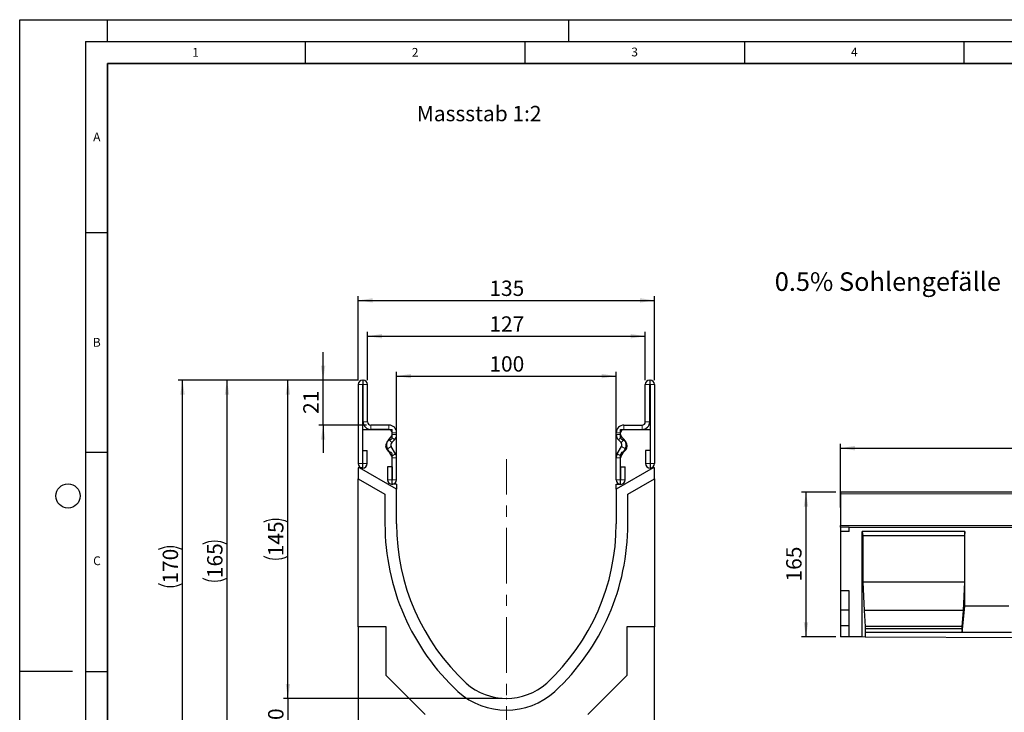
# Model space of a CAD drawing. Units: millimetres. Extents: x 0 to 420, y 0 to 297.
# Drawn here: x 0 to 224, y 139 to 297 of the extents above; entities that cross this region are included whole.
import ezdxf

# ---------------------------------------------------------------- set-up
doc = ezdxf.new("R2010")
doc.units = ezdxf.units.MM
doc.header["$PDSIZE"] = -1
doc.linetypes.add('CENTERX2', pattern=[20.32, 12.7, -2.54, 2.54, -2.54])
doc.layers.add('LINIEN-DICK', color=7, linetype='Continuous', lineweight=35)
for name, color, linetype in [('LINIEN-DÜNN', 7, 'Continuous'), ('SLD-0', 179, 'Continuous'), ('VORLAGE_TEXT', 7, 'Continuous')]:
    doc.layers.add(name, color=color, linetype=linetype)
doc.styles.add('SLDTEXTSTYLE0', font='TXT', dxfattribs={"width": 0.605})
doc.styles.add('SLDTEXTSTYLE2', font='TXT', dxfattribs={"width": 0.75})
doc.dimstyles.new('SLDDIMSTYLE0', dxfattribs={"dimtxt": 3.5, "dimasz": 3.302, "dimexe": 0, "dimexo": 0.0625, "dimgap": 0.875, "dimtad": 1, "dimlfac": 5, "dimrnd": 1e-09, "dimzin": 12, "dimdsep": 46, "dimtxsty": 'SLDTEXTSTYLE2', "dimsah": 1, "dimcen": 0.09, "dimadec": 0, "dimazin": 3, "dimtfac": 1, "dimtofl": 0, "dimtmove": 0, "dimatfit": 3, "dimfxl": 0, "dimfrac": 2, "dimtolj": 1, "dimtzin": 12, "dimarcsym": 0})
doc.dimstyles.new('SLDDIMSTYLE2', dxfattribs={"dimtxt": 3.5, "dimasz": 3.302, "dimexe": 0, "dimexo": 0.0625, "dimgap": 0.875, "dimtad": 1, "dimdec": 0, "dimlfac": 2, "dimrnd": 1e-09, "dimzin": 12, "dimdsep": 46, "dimtxsty": 'SLDTEXTSTYLE2', "dimsah": 1, "dimcen": 0.09, "dimadec": 0, "dimazin": 3, "dimtfac": 1, "dimtdec": 0, "dimtmove": 0, "dimatfit": 0, "dimfxl": 0, "dimfrac": 2, "dimtolj": 1, "dimtzin": 12, "dimarcsym": 0})
doc.dimstyles.new('SLDDIMSTYLE3', dxfattribs={"dimtxt": 3.5, "dimasz": 3.302, "dimexe": 0, "dimexo": 0.0625, "dimgap": 0.875, "dimtad": 1, "dimdec": 0, "dimlfac": 2, "dimrnd": 1e-09, "dimzin": 12, "dimdsep": 46, "dimtxsty": 'SLDTEXTSTYLE2', "dimsah": 1, "dimcen": 0.09, "dimadec": 0, "dimazin": 3, "dimtfac": 1, "dimtdec": 0, "dimtofl": 0, "dimtmove": 0, "dimatfit": 3, "dimfxl": 0, "dimfrac": 2, "dimtolj": 1, "dimtzin": 12, "dimarcsym": 0})
doc.dimstyles.new('SLDDIMSTYLE4', dxfattribs={"dimtxt": 3.5, "dimasz": 3.302, "dimexe": 0, "dimexo": 0.0625, "dimgap": 0.875, "dimtad": 1, "dimlfac": 2, "dimrnd": 1e-09, "dimzin": 12, "dimdsep": 46, "dimtxsty": 'SLDTEXTSTYLE2', "dimsah": 1, "dimcen": 0.09, "dimadec": 0, "dimazin": 3, "dimtfac": 1, "dimtofl": 0, "dimtmove": 0, "dimatfit": 3, "dimfxl": 0, "dimfrac": 2, "dimtolj": 1, "dimtzin": 12, "dimarcsym": 0})

# ---------------------------------------------------------------- blocks, each defined once
blk = doc.blocks.new('_D')
at = {"layer": 'SLD-0'}
for p, q in [((186.86, 185.89), (186.86, 200.39)), ((386.86, 185.89), (386.86, 200.39)), ((186.86, 199.39), (386.86, 199.39))]:
    blk.add_line(p, q, dxfattribs=at)
for points in [[(186.86, 199.39), (190.16, 198.88), (190.16, 199.9)], [(386.86, 199.39), (383.56, 199.9), (383.56, 198.88)]]:
    blk.add_solid(points, dxfattribs=at)
at = {"layer": 'SLD-0', "insert": (281.69, 203.9), "char_height": 3.5, "attachment_point": 1, "style": 'SLDTEXTSTYLE2'}
blk.add_mtext('1000', dxfattribs=at)
blk = doc.blocks.new('_D_1')
at = {"layer": 'SLD-0'}
for p, q in [((185.86, 189.39), (178.03, 189.39)), ((179.03, 189.39), (179.03, 156.39)), ((185.86, 156.39), (178.03, 156.39))]:
    blk.add_line(p, q, dxfattribs=at)
for points in [[(179.03, 189.39), (178.52, 186.09), (179.54, 186.09)], [(179.03, 156.39), (179.54, 159.69), (178.52, 159.69)]]:
    blk.add_solid(points, dxfattribs=at)
at = {"layer": 'SLD-0', "insert": (174.52, 169.01), "char_height": 3.5, "attachment_point": 1, "rotation": 90, "style": 'SLDTEXTSTYLE2'}
blk.add_mtext('165', dxfattribs=at)
blk = doc.blocks.new('_D_3')
at = {"layer": 'SLD-0'}
for p, q in [((61.07, 142.37), (61.07, 148.72)), ((109.82, 142.37), (60.07, 142.37)), ((61.07, 142.37), (61.07, 132.39)), ((98.66, 132.39), (60.07, 132.39)), ((61.07, 132.39), (61.07, 126.04))]:
    blk.add_line(p, q, dxfattribs=at)
for points in [[(61.07, 142.37), (61.58, 145.67), (60.57, 145.67)], [(61.07, 132.39), (60.57, 129.09), (61.58, 129.09)]]:
    blk.add_solid(points, dxfattribs=at)
at = {"layer": 'SLD-0', "insert": (56.56, 134.8), "char_height": 3.5, "attachment_point": 1, "rotation": 90, "style": 'SLDTEXTSTYLE2'}
blk.add_mtext('20', dxfattribs=at)
blk = doc.blocks.new('_D_4')
at = {"layer": 'SLD-0'}
for p, q in [((77.11, 214.89), (60.07, 214.89)), ((61.07, 142.37), (61.07, 214.89)), ((109.82, 142.37), (60.07, 142.37))]:
    blk.add_line(p, q, dxfattribs=at)
for centre, start, end in [((58.3, 176.95), 63.4349, 116.5651), ((58.3, 180.31), 243.4349, 296.5651)]:
    blk.add_arc(centre, 6.21, start, end, dxfattribs=at)
for points in [[(61.07, 214.89), (60.57, 211.59), (61.58, 211.59)], [(61.07, 142.37), (61.58, 145.67), (60.57, 145.67)]]:
    blk.add_solid(points, dxfattribs=at)
at = {"layer": 'SLD-0', "insert": (56.56, 174.75), "char_height": 3.5, "attachment_point": 1, "rotation": 90, "style": 'SLDTEXTSTYLE2'}
blk.add_mtext('145', dxfattribs=at)
blk = doc.blocks.new('_D_5')
at = {"layer": 'SLD-0'}
for p, q in [((69.09, 214.89), (69.09, 221.24)), ((77.11, 214.89), (68.09, 214.89)), ((69.09, 204.64), (69.09, 214.89)), ((78.95, 204.64), (68.09, 204.64)), ((69.09, 204.64), (69.09, 198.29))]:
    blk.add_line(p, q, dxfattribs=at)
for points in [[(69.09, 214.89), (69.59, 218.2), (68.58, 218.2)], [(69.09, 204.64), (68.58, 201.34), (69.59, 201.34)]]:
    blk.add_solid(points, dxfattribs=at)
at = {"layer": 'SLD-0', "insert": (64.57, 207.18), "char_height": 3.5, "attachment_point": 1, "rotation": 90, "style": 'SLDTEXTSTYLE2'}
blk.add_mtext('21', dxfattribs=at)
blk = doc.blocks.new('_D_6')
at = {"layer": 'SLD-0'}
for p, q in [((77.11, 214.89), (46.19, 214.89)), ((47.19, 214.89), (47.19, 132.39)), ((98.66, 132.39), (46.19, 132.39))]:
    blk.add_line(p, q, dxfattribs=at)
for centre, start, end in [((44.41, 171.97), 63.4349, 116.5651), ((44.41, 175.32), 243.4349, 296.5651)]:
    blk.add_arc(centre, 6.21, start, end, dxfattribs=at)
for points in [[(47.19, 214.89), (46.69, 211.59), (47.7, 211.59)], [(47.19, 132.39), (47.7, 135.7), (46.69, 135.7)]]:
    blk.add_solid(points, dxfattribs=at)
at = {"layer": 'SLD-0', "insert": (42.68, 169.77), "char_height": 3.5, "attachment_point": 1, "rotation": 90, "style": 'SLDTEXTSTYLE2'}
blk.add_mtext('165', dxfattribs=at)
blk = doc.blocks.new('_D_7')
at = {"layer": 'SLD-0'}
for p, q in [((77.07, 214.86), (77.07, 234.04)), ((144.57, 214.86), (144.57, 234.04)), ((77.07, 233.04), (144.57, 233.04))]:
    blk.add_line(p, q, dxfattribs=at)
for points in [[(77.07, 233.04), (80.38, 232.54), (80.38, 233.55)], [(144.57, 233.04), (141.27, 233.55), (141.27, 232.54)]]:
    blk.add_solid(points, dxfattribs=at)
at = {"layer": 'SLD-0', "insert": (106.94, 237.56), "char_height": 3.5, "attachment_point": 1, "style": 'SLDTEXTSTYLE2'}
blk.add_mtext('135', dxfattribs=at)
blk = doc.blocks.new('_D_8')
at = {"layer": 'SLD-0'}
for p, q in [((79.2, 214.89), (79.2, 225.89)), ((79.2, 224.89), (142.45, 224.89)), ((142.45, 214.89), (142.45, 225.89))]:
    blk.add_line(p, q, dxfattribs=at)
for points in [[(79.2, 224.89), (82.5, 224.39), (82.5, 225.4)], [(142.45, 224.89), (139.15, 225.4), (139.15, 224.39)]]:
    blk.add_solid(points, dxfattribs=at)
at = {"layer": 'SLD-0', "insert": (106.94, 229.41), "char_height": 3.5, "attachment_point": 1, "style": 'SLDTEXTSTYLE2'}
blk.add_mtext('127', dxfattribs=at)
blk = doc.blocks.new('_D_9')
at = {"layer": 'SLD-0'}
for p, q in [((85.82, 192.14), (85.82, 216.81)), ((85.82, 215.81), (135.82, 215.81)), ((135.82, 192.14), (135.82, 216.81))]:
    blk.add_line(p, q, dxfattribs=at)
for points in [[(85.82, 215.81), (89.13, 215.3), (89.13, 216.31)], [(135.82, 215.81), (132.52, 216.31), (132.52, 215.3)]]:
    blk.add_solid(points, dxfattribs=at)
at = {"layer": 'SLD-0', "insert": (106.94, 220.32), "char_height": 3.5, "attachment_point": 1, "style": 'SLDTEXTSTYLE2'}
blk.add_mtext('100', dxfattribs=at)
blk = doc.blocks.new('_D_10')
at = {"layer": 'SLD-0'}
for p, q in [((77.11, 214.89), (36.07, 214.89)), ((37.07, 129.9), (37.07, 214.89)), ((96.82, 129.9), (36.07, 129.9))]:
    blk.add_line(p, q, dxfattribs=at)
for centre, start, end in [((34.3, 170.72), 63.4349, 116.5651), ((34.3, 174.07), 243.4349, 296.5651)]:
    blk.add_arc(centre, 6.21, start, end, dxfattribs=at)
for points in [[(37.07, 214.89), (36.57, 211.59), (37.58, 211.59)], [(37.07, 129.9), (37.58, 133.2), (36.57, 133.2)]]:
    blk.add_solid(points, dxfattribs=at)
at = {"layer": 'SLD-0', "insert": (32.56, 168.52), "char_height": 3.5, "attachment_point": 1, "rotation": 90, "style": 'SLDTEXTSTYLE2'}
blk.add_mtext('170', dxfattribs=at)

msp = doc.modelspace()

# ---------------------------------------------------------------- linework, layer by layer
at = {"color": 7, "linetype": 'Continuous', "lineweight": 25}
for p, q in [((77.0737, 213.8571), (77.0737, 195.8816)), ((78.0732, 213.8571), (78.0732, 195.8816)), ((78.1987, 214.8942), (78.1108, 214.8942)), ((78.1987, 213.8947), (78.1108, 213.8947)), ((78.1992, 205.3942), (78.1992, 213.8942)), ((79.1987, 205.3942), (79.1987, 213.8942)), ((142.4477, 205.3942), (142.4477, 213.8942)), ((143.4472, 205.3942), (143.4472, 213.8942)), ((143.4477, 214.8942), (143.5356, 214.8942)), ((143.4477, 213.8947), (143.5356, 213.8947)), ((143.5732, 213.8571), (143.5732, 195.8816)), ((144.5727, 213.8571), (144.5727, 195.8816)), ((84.0737, 204.6442), (79.9487, 204.6442)), ((137.5727, 204.6442), (141.6977, 204.6442)), ((78.0732, 203.6447), (78.0732, 194.8947)), ((78.0732, 203.6447), (84.8232, 203.6447)), ((84.0737, 203.6447), (79.9487, 203.6447)), ((84.0239, 201.3813), (84.6044, 201.9618)), ((84.8232, 201.8312), (84.8232, 203.6447)), ((84.8242, 202.4925), (84.8242, 202.8942)), ((85.8237, 202.4925), (85.8237, 202.8942)), ((135.8227, 202.4925), (135.8227, 202.8942)), ((136.8222, 202.4925), (136.8222, 202.8942)), ((136.8232, 201.8312), (136.8232, 203.6447)), ((136.8232, 203.6447), (143.5732, 203.6447)), ((137.6225, 201.3813), (137.042, 201.9618)), ((137.5727, 203.6447), (141.6977, 203.6447)), ((143.5732, 203.6447), (143.5732, 194.8947)), ((85.5893, 198.0756), (84.6115, 199.7692)), ((84.7306, 200.6746), (85.3111, 201.2551)), ((136.0572, 198.0756), (137.035, 199.7692)), ((136.9158, 200.6746), (136.3353, 201.2551)), ((78.1232, 198.8571), (79.1227, 198.8571)), ((78.1232, 195.8816), (78.1232, 198.8571)), ((79.1227, 195.8816), (79.1227, 198.8571)), ((84.7237, 197.5759), (83.7459, 199.2695)), ((84.8232, 191.1447), (84.8232, 197.9582)), ((136.8232, 191.1447), (136.8232, 197.9582)), ((136.9228, 197.5759), (137.9006, 199.2695)), ((143.5232, 198.8571), (142.5237, 198.8571)), ((142.5237, 198.8571), (142.5237, 195.8816)), ((143.5232, 198.8571), (143.5232, 195.8816)), ((83.7747, 195.1442), (83.7747, 192.1687)), ((84.7742, 195.1442), (83.7747, 195.1442)), ((84.7742, 195.1442), (84.7742, 192.1687)), ((84.8242, 192.1687), (84.8242, 197.2006)), ((85.8237, 192.1687), (85.8237, 197.2006)), ((135.8227, 192.1687), (135.8227, 197.2006)), ((136.8222, 192.1687), (136.8222, 197.2006)), ((136.8722, 192.1687), (136.8722, 195.1442)), ((136.8722, 195.1442), (137.8717, 195.1442)), ((137.8717, 192.1687), (137.8717, 195.1442)), ((77.0732, 194.8947), (77.0732, 192.3947)), ((77.3977, 194.8947), (77.0732, 194.8947)), ((85.8232, 190.0303), (77.3977, 194.8947)), ((78.0732, 194.8947), (77.3977, 194.8947)), ((144.2487, 194.8947), (135.8232, 190.0303)), ((143.5732, 194.8947), (144.2487, 194.8947)), ((144.5732, 194.8947), (144.2487, 194.8947)), ((144.5732, 192.3947), (144.5732, 194.8947)), ((77.0732, 158.7097), (77.0732, 192.3947)), ((77.0732, 192.3947), (83.1671, 188.8764)), ((85.8232, 191.1447), (84.8232, 191.1447)), ((85.8232, 191.1447), (85.8232, 190.0303)), ((135.8232, 190.0303), (135.8232, 191.1447)), ((135.8232, 191.1447), (136.8232, 191.1447)), ((138.4747, 188.8737), (144.5732, 192.3947)), ((144.5732, 192.3947), (144.5732, 158.7097)), ((83.1671, 188.8764), (83.1671, 182.1128)), ((85.8232, 182.1197), (85.8232, 190.0303)), ((135.8232, 190.0303), (135.8232, 182.1197)), ((138.4747, 182.1197), (138.4747, 188.8737)), ((386.8591, 189.3896), (186.8591, 189.3896)), ((186.8591, 189.3896), (186.8591, 188.9748)), ((186.8591, 188.9748), (186.8591, 181.7846)), ((186.8591, 181.3898), (186.8591, 181.7846)), ((186.8591, 181.3898), (186.8591, 180.3898)), ((188.8591, 181.3898), (186.8591, 181.3898)), ((188.8591, 180.3898), (186.8591, 180.3898)), ((186.8591, 180.3898), (186.8591, 166.9158)), ((188.8591, 180.3898), (188.8591, 181.3898)), ((188.8591, 181.3898), (386.8591, 181.3898)), ((215.1931, 180.3898), (191.8591, 180.3898)), ((191.8591, 156.3648), (191.8591, 180.3898)), ((191.8591, 180.3898), (191.9466, 179.3898)), ((191.9466, 179.3898), (191.9466, 168.8798)), ((215.1056, 179.3898), (191.9466, 179.3898)), ((215.1931, 180.3898), (215.1056, 179.3898)), ((215.1056, 179.3898), (215.1056, 168.8798)), ((215.1931, 163.3798), (215.1931, 180.3898)), ((191.9466, 168.8798), (192.2615, 162.3798)), ((215.1056, 168.8798), (191.9466, 168.8798)), ((215.1056, 168.8798), (214.7906, 162.3798)), ((188.8591, 166.9158), (186.8591, 166.9158)), ((186.8591, 166.9158), (186.8591, 162.4718)), ((188.8591, 156.3798), (188.8591, 166.9158)), ((188.8591, 162.4718), (186.8591, 162.4718)), ((186.8591, 162.4718), (186.8591, 158.9158)), ((192.2615, 162.3798), (192.5415, 158.7798)), ((214.7906, 162.3798), (192.2615, 162.3798)), ((214.7906, 162.3798), (214.5107, 158.7798)), ((214.5806, 157.3798), (215.1931, 163.3798)), ((225.1931, 163.3798), (215.1931, 163.3798)), ((83.4132, 158.7097), (77.0732, 158.7097)), ((77.0732, 158.7097), (77.0732, 132.3697)), ((83.4132, 147.5998), (83.4132, 158.7097)), ((138.2332, 158.7097), (138.2332, 147.5998)), ((144.5732, 158.7097), (138.2332, 158.7097)), ((144.5732, 132.3697), (144.5732, 158.7097)), ((188.8591, 158.9158), (186.8591, 158.9158)), ((186.8591, 158.9158), (186.8591, 156.3898)), ((192.5415, 158.2458), (192.4715, 157.3798)), ((192.4715, 157.3798), (192.4715, 156.3618)), ((214.5806, 157.3798), (192.4715, 157.3798)), ((192.5415, 158.7798), (192.5415, 158.2458)), ((214.5107, 158.7798), (192.5415, 158.7798)), ((214.5107, 158.2458), (192.5415, 158.2458)), ((214.5107, 158.7798), (214.5107, 158.2458)), ((214.5107, 158.2458), (214.5806, 157.3798)), ((225.8055, 157.3798), (214.5806, 157.3798)), ((188.8591, 156.3798), (186.8591, 156.3898)), ((191.8591, 156.3648), (188.8591, 156.3798)), ((192.4715, 156.3618), (191.8591, 156.3648)), ((247.9146, 156.085), (192.4715, 156.3618)), ((92.3033, 138.7097), (83.4132, 147.5998)), ((138.2332, 147.5998), (129.3431, 138.7097))]:
    msp.add_line(p, q, dxfattribs=at)
at = {"color": 8, "linetype": 'Continuous', "lineweight": 18}
for p, q in [((78.0732, 213.8571), (77.0737, 213.8571)), ((78.1108, 214.8942), (78.1108, 213.8947)), ((78.1987, 213.8947), (78.1987, 214.8942)), ((79.1987, 213.8942), (78.1992, 213.8942)), ((143.4472, 213.8942), (142.4477, 213.8942)), ((143.4477, 214.8942), (143.4477, 213.8947)), ((143.5356, 213.8947), (143.5356, 214.8942)), ((144.5727, 213.8571), (143.5732, 213.8571)), ((78.1992, 205.3942), (79.1987, 205.3942)), ((79.9487, 204.6442), (79.9487, 203.6447)), ((84.0737, 203.6447), (84.0737, 204.6442)), ((137.5727, 204.6442), (137.5727, 203.6447)), ((141.6977, 203.6447), (141.6977, 204.6442)), ((142.4477, 205.3942), (143.4472, 205.3942)), ((85.3111, 201.2551), (84.6044, 201.9618)), ((85.8237, 202.8942), (84.8242, 202.8942)), ((84.8242, 202.4925), (85.8237, 202.4925)), ((136.8222, 202.8942), (135.8227, 202.8942)), ((135.8227, 202.4925), (136.8222, 202.4925)), ((137.042, 201.9618), (136.3353, 201.2551)), ((84.6115, 199.7692), (83.7459, 199.2695)), ((84.0239, 201.3813), (84.7306, 200.6746)), ((136.9158, 200.6746), (137.6225, 201.3813)), ((137.9006, 199.2695), (137.035, 199.7692)), ((84.7237, 197.5759), (85.5893, 198.0756)), ((136.0572, 198.0756), (136.9228, 197.5759)), ((78.0732, 195.8816), (77.0737, 195.8816)), ((78.1232, 195.8816), (79.1227, 195.8816)), ((85.8237, 197.2006), (84.8242, 197.2006)), ((136.8222, 197.2006), (135.8227, 197.2006)), ((143.5232, 195.8816), (142.5237, 195.8816)), ((143.5732, 195.8816), (144.5727, 195.8816)), ((84.7742, 192.1687), (83.7747, 192.1687)), ((84.8242, 192.1687), (85.8237, 192.1687)), ((136.8222, 192.1687), (135.8227, 192.1687)), ((136.8722, 192.1687), (137.8717, 192.1687)), ((386.8591, 188.9748), (186.8591, 188.9748)), ((186.8591, 181.7846), (386.8591, 181.7846))]:
    msp.add_line(p, q, dxfattribs=at)
at = {"color": 7, "linetype": 'Continuous', "lineweight": 25}
for centre, radius, start, end in [((78.1108, 213.8571), 1.0371, 90, 180), ((78.1108, 213.8571), 0.0376, 90, 180), ((78.1987, 213.8942), 1, 0, 90), ((78.1987, 213.8942), 0.0005, 0, 90), ((143.4477, 213.8942), 1, 90, 180), ((143.4477, 213.8942), 0.0005, 90, 180), ((143.5356, 213.8571), 1.0371, 0, 90), ((143.5356, 213.8571), 0.0376, 0, 90), ((79.9487, 205.3942), 1.7495, 180, 270), ((79.9487, 205.3942), 0.75, 180, 270), ((84.0737, 202.8942), 1.75, 0.000001, 90), ((137.5727, 202.8942), 1.75, 90, 179.999999), ((141.6977, 205.3942), 1.7495, 270, 0), ((141.6977, 205.3942), 0.75, 270, 0), ((84.0737, 202.8942), 0.7505, 0.000001, 90), ((84.3232, 201.8312), 0.5, 284.477512, 0), ((84.0737, 202.4925), 0.7505, 315, 0.000002), ((84.0737, 202.4925), 1.75, 315, 0.000001), ((137.5727, 202.4925), 1.75, 179.999999, 225), ((137.5727, 202.8942), 0.7505, 90, 179.999999), ((137.5727, 202.4925), 0.7505, 179.999998, 225), ((137.3232, 201.8312), 0.5, 180, 255.522488), ((84.8232, 199.8947), 1.5, 104.477512, 255.522488), ((85.261, 200.1442), 1.7495, 135, 210), ((85.261, 200.1442), 0.75, 135, 210), ((136.3854, 200.1442), 0.75, 330, 45), ((136.8232, 199.8947), 1.5, 284.477512, 75.522488), ((136.3854, 200.1442), 1.7495, 330, 45), ((84.3232, 197.9582), 0.5, 0, 75.522488), ((84.0737, 197.2006), 0.7505, 360, 30), ((84.0737, 197.2006), 1.75, 360, 30), ((137.5727, 197.2006), 1.75, 150, 180), ((137.5727, 197.2006), 0.7505, 150, 180), ((137.3232, 197.9582), 0.5, 104.477512, 180), ((78.0982, 195.8816), 1.0245, 180, 0), ((78.0982, 195.8816), 0.025, 180, 0), ((143.5482, 195.8816), 1.0245, 180, 0), ((143.5482, 195.8816), 0.025, 180, 0), ((84.7992, 192.1687), 1.0245, 180, 0), ((84.7992, 192.1687), 0.025, 180, 0), ((136.8472, 192.1687), 1.0245, 180, 0), ((136.8472, 192.1687), 0.025, 180, 0), ((135.2977, 182.1128), 52.1306, 180, 227.076569), ((135.2334, 182.1197), 49.4102, 180, 227.193664), ((86.413, 182.1197), 49.4102, 312.806336, 0), ((86.3947, 182.1197), 52.08, 312.904622, 0), ((110.8232, 156.1197), 13.75, 228.198156, 311.801844), ((110.8049, 156.1197), 16.4183, 227.890932, 312.276898)]:
    msp.add_arc(centre, radius, start, end, dxfattribs=at)
at = {"layer": 'LINIEN-DICK'}
for p, q in [((20, 287), (20, 10)), ((410, 287), (20, 287))]:
    msp.add_line(p, q, dxfattribs=at)
at = {"layer": 'LINIEN-DÜNN'}
for p, q in [((0, 0), (0, 297)), ((0, 297), (420, 297)), ((20, 292), (20, 297)), ((125, 292), (125, 297)), ((15, 292), (415, 292)), ((15, 292), (15, 5)), ((65, 292), (65, 287)), ((115, 292), (115, 287)), ((165, 292), (165, 287)), ((215, 292), (215, 287)), ((15, 248.5), (20, 248.5)), ((15, 198.5), (20, 198.5)), ((12, 148.5), (0, 148.5)), ((15, 148.5), (20, 148.5))]:
    msp.add_line(p, q, dxfattribs=at)
msp.add_circle((11, 188.5), 2.75, dxfattribs=at)
at = {"layer": 'SLD-0', "linetype": 'CENTERX2', "lineweight": 18}
msp.add_line((110.8232, 127.8789), (110.8232, 196.8947), dxfattribs=at)
at = {"layer": 'SLD-0'}
msp.add_point((110.8232, 142.3697), dxfattribs=at)

# ---------------------------------------------------------------- texts
at = {"layer": 'SLD-0', "attachment_point": 1, "style": 'SLDTEXTSTYLE2'}
for s, insert, char_height in [('Massstab 1:2', (90.4148, 277.362), 3.5), ('0.5% Sohlengefälle', (171.9219, 239.4491), 4.233333)]:
    msp.add_mtext(s, dxfattribs=dict(at, insert=insert, char_height=char_height))
at = {"layer": 'VORLAGE_TEXT', "char_height": 2, "attachment_point": 2, "style": 'SLDTEXTSTYLE0'}
for s, insert in [('1', (40.051, 290.553)), ('2', (90.0332, 290.5567)), ('3', (140.0166, 290.6379)), ('4', (190.03, 290.6343)), ('A', (17.561, 271.2966)), ('B', (17.5517, 224.4926)), ('C', (17.5962, 174.7262))]:
    msp.add_mtext(s, dxfattribs=dict(at, insert=insert))

# ---------------------------------------------------------------- dimensions: what is measured, and where the dimension line sits
at = {"layer": 'SLD-0'}
for base, p1, p2, dimstyle, picture, middle in [((144.5727, 233.0435), (77.0737, 213.8571), (144.5727, 213.8571), 'SLDDIMSTYLE4', '_D_7', (110.8232, 233.0435)), ((135.8232, 215.8062), (85.8232, 191.1447), (135.8232, 191.1447), 'SLDDIMSTYLE4', '_D_9', (110.8232, 215.8062)), ((386.8591, 199.3896), (186.8591, 184.8898), (386.8591, 184.8898), 'SLDDIMSTYLE0', '_D', (286.8591, 199.3896))]:
    dim = msp.add_linear_dim(base=base, p1=p1, p2=p2, dimstyle=dimstyle, dxfattribs=at)
    dim.commit()
    dim.dimension.update_dxf_attribs({"geometry": picture, "text_midpoint": middle, "dimtype": 160})
dim = msp.add_linear_dim(base=(142.4477, 224.8942), p1=(79.1987, 213.8942), p2=(142.4477, 213.8942), text='127', dimstyle='SLDDIMSTYLE4', dxfattribs=at)
dim.commit()
dim.dimension.update_dxf_attribs({"geometry": '_D_8', "text_midpoint": (110.8232, 224.8942), "dimtype": 160})
for base, p1, p2, dimstyle, picture, middle in [((69.0850217676, 214.8942232985), (79.9487066962, 204.6442232985), (78.1107854972, 214.8942232985), 'SLDDIMSTYLE2', '_D_5', (69.0850217676, 209.7692232985)), ((179.0274, 156.3898), (186.8591, 189.3896), (186.8591, 156.3898), 'SLDDIMSTYLE0', '_D_1', (179.0274, 172.8897)), ((61.0732, 132.3947), (110.8232, 142.3697), (99.6632, 132.3947), 'SLDDIMSTYLE2', '_D_3', (61.0732, 137.3822))]:
    dim = msp.add_linear_dim(base=base, p1=p1, p2=p2, angle=90, dimstyle=dimstyle, dxfattribs=at)
    dim.commit()
    dim.dimension.update_dxf_attribs({"geometry": picture, "text_midpoint": middle, "dimtype": 160})
for base, p1, p2, dimstyle, picture, middle in [((37.0732, 214.8942), (97.8232, 129.8988), (78.1108, 214.8942), 'SLDDIMSTYLE3', '_D_10', (37.0732, 172.3965)), ((47.193, 132.3947), (78.1108, 214.8942), (99.6632, 132.3947), 'SLDDIMSTYLE4', '_D_6', (47.193, 173.6445)), ((61.0732, 214.8942), (110.8232, 142.3697), (78.1108, 214.8942), 'SLDDIMSTYLE3', '_D_4', (61.0732, 178.632))]:
    dim = msp.add_linear_dim(base=base, p1=p1, p2=p2, angle=90, text='(<>)', dimstyle=dimstyle, dxfattribs=at)
    dim.commit()
    dim.dimension.update_dxf_attribs({"geometry": picture, "text_midpoint": middle, "dimtype": 160})

doc.saveas('drawing.dxf')
